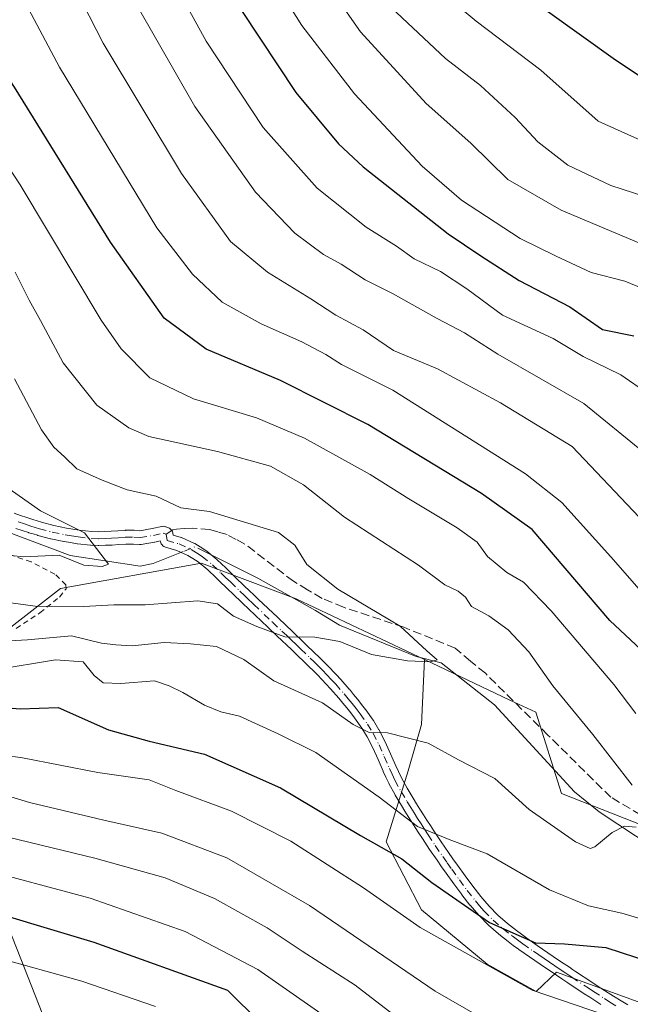
# Model space of a CAD drawing. Units: metres. Extents: x 616930 to 620361, y 4773389 to 4775762.
# Drawn here: x 619054 to 619169, y 4774613 to 4774799 of the extents above; entities that cross this region are included whole.
import ezdxf

# ---------------------------------------------------------------- set-up
doc = ezdxf.new("R2010")
doc.units = ezdxf.units.M
doc.header["$MEASUREMENT"] = 0
for name, pattern in [('DGN Style 2', [1.6480167562047852, 0.988810053722871, -0.6592067024819142]), ('DGN Style 3', [2.307223458686699, 1.648016756204785, -0.6592067024819142]), ('DGN Style 4', [2.6384748266838614, 1.318413404963828, -0.6592067024819142, 0.001648016756204785, -0.6592067024819142])]:
    doc.linetypes.add(name, pattern=pattern)
for name, color, linetype, lineweight in [('Alambrada', 7, 'DGN Style 2', 0), ('Arbolado forestal CxS', 92, 'Continuous', 0), ('Camino Cxs', 7, 'Continuous', 0), ('Camino eje', 30, 'DGN Style 4', 13), ('Corriente natural lineal', 142, 'Continuous', 13), ('Corriente natural lineal oculto', 9, 'DGN Style 4', 13), ('Curva de nivel maestra', 30, 'Continuous', 30), ('Curva de nivel normal', 30, 'Continuous', 0), ('Pastizal CxS', 92, 'Continuous', 0), ('Senda', 7, 'DGN Style 3', 0), ('Senda no paivmentada conexión', 7, 'DGN Style 3', 0), ('Tendido', 6, 'Continuous', 0)]:
    doc.layers.add(name, color=color, linetype=linetype, lineweight=lineweight)

msp = doc.modelspace()

# ---------------------------------------------------------------- linework, layer by layer
at = {"layer": 'Alambrada', "color": 7, "linetype": 'DGN Style 2', "lineweight": 0}
msp.add_polyline3d([(619053.5100999996, 4774683.630100001, 297.2605999999942), (619057.9901000002, 4774686.5801, 296.4247000000032), (619061.6700999998, 4774689.550100001, 292.8901000000042), (619062.9200999998, 4774691.130100001, 289.3228999999992), (619062.8701, 4774691.890100001, 287.4385000000038), (619060.8201000001, 4774693.890100001, 284.0687000000034), (619056.3201000001, 4774696.210100001, 281.4109000000026), (619042.2301000003, 4774700.9101, 280.7461999999941)], dxfattribs=at)
at = {"layer": 'Arbolado forestal CxS', "color": 92, "linetype": 'Continuous', "lineweight": 0}
for points in [[(619130.5711000003, 4774677.731100001, 285.1543999999994), (619146.6479000002, 4774670.091499999, 286.4061999999976), (619151.5538999997, 4774667.786499999, 287.0157000000036), (619156.4249, 4774652.4495, 287.8478999999934), (619181.8280999997, 4774642.4453, 290.0825999999943), (619202.1920999996, 4774648.710100001, 294.7023999999947), (619205.2292999999, 4774647.697899999, 294.6379000000015), (619211.5910999998, 4774645.5779, 294.4060999999929), (619219.4231000004, 4774631.479699999, 293.4183000000049), (619231.9550999999, 4774631.479499999, 294.5256999999983), (619236.6549000005, 4774639.311699999, 294.2191000000021), (619296.5729, 4774653.886299999, 301.2005999999965), (619334.3284999998, 4774658.6055, 301.2228000000032), (619373.4321, 4774678.1569, 303.8580999999977), (619372.9386999998, 4774692.5679, 308.6229000000022), (619373.2115000002, 4774692.7697, 308.6603000000032), (619366.0159, 4774711.867500001, 318.1888000000035), (619357.9256999996, 4774730.070499999, 329.332699999999), (619374.7807, 4774757.038699999, 338.3362999999954), (619395.0066999998, 4774761.083500001, 336.5776000000042), (619414.5588999996, 4774760.409299999, 331.5813000000053), (619434.1102999998, 4774753.6669, 324.6178999999975)], [(619172.2994999997, 4774612.568700001, 302.972299999994), (619155.4813000001, 4774618.6845, 301.584799999997), (619151.6397000002, 4774615.0349, 304.3032999999996), (619142.3765000004, 4774620.1809, 304.0507999999973), (619130.0258999999, 4774630.473300001, 303.3447000000015), (619123.3356999997, 4774643.3389, 298.6670000000013), (619127.4528999999, 4774656.718900001, 291.5089000000008), (619130.0258999999, 4774665.467300001, 288.2391999999964), (619130.5711000003, 4774677.731100001, 285.1543999999994), (619146.6479000002, 4774670.091499999, 286.4061999999976), (619151.5538999997, 4774667.786499999, 287.0157000000036), (619156.4249, 4774652.4495, 287.8478999999934), (619181.8280999997, 4774642.4453, 290.0825999999943)], [(619130.5711000003, 4774677.731100001, 285.1543999999994), (619130.0258999999, 4774665.467300001, 288.2391999999964), (619127.4528999999, 4774656.718900001, 291.5089000000008), (619123.3356999997, 4774643.3389, 298.6670000000013), (619130.0258999999, 4774630.473300001, 303.3447000000015), (619142.3765000004, 4774620.1809, 304.0507999999973), (619151.6397000002, 4774615.0349, 304.3032999999996), (619155.4813000001, 4774618.6845, 301.584799999997), (619172.2994999997, 4774612.568700001, 302.972299999994), (619196.8469000002, 4774603.130899999, 308.2783999999957), (619213.1741000004, 4774592.268300001, 314.2731000000058), (619210.1854999998, 4774578.901900001, 320.0739000000031)]]:
    msp.add_polyline3d(points, dxfattribs=at)
at = {"layer": 'Camino Cxs', "color": 7, "linetype": 'Continuous', "lineweight": 0}
for points in [[(619053.1416999997, 4774705.430500001, 280.6008000000002), (619054.2975000005, 4774704.989700001, 280.6349000000046), (619055.4901000002, 4774704.5921, 280.6346999999951), (619056.6442999998, 4774704.199300001, 280.5773999999947), (619057.4336999999, 4774703.965299999, 280.5280999999959), (619058.2525000004, 4774703.716700001, 280.593200000003), (619060.6244999999, 4774703.100500001, 280.8692000000011), (619063.0003000004, 4774702.5931, 281.1493999999948), (619064.1675000006, 4774702.4035, 281.2859000000026), (619065.3805000001, 4774702.208699999, 281.4704999999958), (619067.7732999995, 4774701.9417, 281.7489999999962), (619069.0406, 4774701.881300001, 281.7743999999948), (619070.2527000001, 4774701.929099999, 281.804999999993), (619071.4411000004, 4774701.9781, 281.8270000000048), (619072.6599000003, 4774702.067100001, 281.8512999999948), (619074.0565, 4774702.159700001, 281.9982000000018), (619074.1319000004, 4774702.162500001, 282.0062000000034), (619075.6749, 4774702.175100001, 282.1834999999992), (619075.7818999998, 4774702.1711, 282.1977000000043), (619076.8328999998, 4774702.0887, 282.3601999999955), (619079.1517000003, 4774702.476700001, 282.4383999999991), (619080.9715, 4774702.891100001, 282.9355000000069), (619081.0345000001, 4774702.903700001, 282.9526000000042), (619081.2600999996, 4774702.9235, 282.9949999999953), (619081.4858999997, 4774702.903700001, 283.0072999999975), (619081.7048000004, 4774702.8453, 282.9893000000012), (619081.7352999998, 4774702.833699999, 282.9841000000015), (619082.2619000003, 4774702.626900001, 282.8891000000003), (619082.4367000004, 4774702.542500001, 282.8451999999961), (619082.6222999999, 4774702.412500001, 282.8816999999981), (619082.7828000003, 4774702.2523, 282.9903999999952), (619082.9127000002, 4774702.0669, 283.1117999999988), (619083.0083, 4774701.861300001, 283.2437000000064), (619083.0619000001, 4774701.669700001, 283.3656999999948), (619083.1421999997, 4774701.265699999, 283.6201000000001), (619084.6360999999, 4774700.8277, 283.6733999999997), (619084.7148000002, 4774700.801899999, 283.6739999999991), (619084.8076999999, 4774700.763699999, 283.6779999999999), (619087.0427000001, 4774699.7487, 283.5939000000071), (619087.1551000001, 4774699.6909, 283.5798999999971), (619087.1917000003, 4774699.6691, 283.575800000006), (619088.1990999999, 4774699.042500001, 283.5310000000027), (619089.3163999999, 4774698.3411, 283.3790000000009), (619089.4549000004, 4774698.2411, 283.3478999999934), (619091.3579000002, 4774696.6635, 283.3895000000048), (619091.4238999998, 4774696.604499999, 283.4027999999962), (619093.0499, 4774695.0485, 283.7749999999942), (619093.9395000003, 4774694.1939, 284.1983000000037), (619094.8344999999, 4774693.3389, 284.4807000000001), (619096.6145000001, 4774691.629100001, 284.8312000000006), (619097.5043000003, 4774690.778899999, 284.915599999993), (619098.3888999998, 4774689.929500001, 285.2681000000011), (619098.8150000004, 4774689.523499999, 285.4600000000065), (619099.2390999999, 4774689.1143, 285.6682000000001), (619102.7965000002, 4774685.7367, 287.6389000000054), (619104.5652999999, 4774684.0481, 288.6913000000059), (619105.4539000001, 4774683.2093, 289.1196000000054), (619106.3465999998, 4774682.3617, 289.465200000006), (619107.2342999997, 4774681.5141, 289.5994999999967), (619108.1193000004, 4774680.663899999, 289.5099999999948), (619109.8971999995, 4774678.9663, 288.9869000000036), (619110.6231000006, 4774678.260700001, 288.6732000000048), (619111.3636999996, 4774677.5351, 288.2924999999959), (619112.2160999998, 4774676.6677, 288.4354000000022), (619113.0796999997, 4774675.7941, 289.0541999999987), (619113.1037, 4774675.769099999, 289.0780999999988), (619113.9247000003, 4774674.892899999, 289.8956000000035), (619114.7608000003, 4774673.996900001, 290.7090000000026), (619114.7890999997, 4774673.965299999, 290.7366999999941), (619116.3790999996, 4774672.145300001, 292.090200000006), (619116.3994000005, 4774672.1217, 292.0962), (619117.1840000004, 4774671.1713, 292.1907999999967), (619117.9401000004, 4774670.2499, 292.223800000007), (619117.9638999999, 4774670.219900001, 292.2277000000031), (619118.6946999999, 4774669.273700001, 292.3698000000004), (619119.4455000004, 4774668.297700001, 292.5724999999948), (619119.4775, 4774668.2543, 292.5820999999996), (619120.8775000004, 4774666.269300001, 293.1091000000015), (619120.9215000002, 4774666.2027, 293.1193000000058), (619121.9765999997, 4774664.492699999, 293.105899999995), (619121.9961000001, 4774664.460100001, 293.1009999999951), (619122.0274999999, 4774664.4023, 293.0911999999953), (619123.1375000002, 4774662.232100001, 293.1523000000016), (619123.1654000003, 4774662.1743, 293.1861999999965), (619124.1741000004, 4774659.935699999, 294.1206999999995), (619125.1465999996, 4774657.6919, 294.4323000000004), (619125.6456000004, 4774656.6151, 294.7620000000024), (619126.1481, 4774655.522700001, 295.0022999999928), (619127.2786999998, 4774653.4409, 294.8816999999981), (619128.4250999996, 4774651.536699999, 295.6484999999957), (619129.0661000004, 4774650.498500001, 296.3245000000024), (619129.7018999998, 4774649.4703, 296.7302000000054), (619130.3595000004, 4774648.4341, 296.8616999999941), (619131.0062999995, 4774647.404100001, 296.7358999999997), (619131.6703000005, 4774646.378500001, 296.5283000000054), (619132.3306999998, 4774645.365499999, 296.272299999997), (619133.6876999997, 4774643.327299999, 296.6318000000028), (619135.0727000004, 4774641.302100001, 297.4661999999953), (619135.9225000005, 4774640.099500001, 298.1211999999941), (619136.7644999997, 4774638.903700001, 298.7255000000005), (619138.2112999996, 4774636.8903, 300.7149000000064), (619139.6703000005, 4774634.911900001, 303.2400999999954), (619141.1743000001, 4774632.9913, 304.3029999999999), (619141.9499000004, 4774632.093699999, 304.1894999999931), (619142.7489, 4774631.163899999, 303.9821999999986), (619144.4155000001, 4774629.458900001, 304.1619999999967), (619146.2144999999, 4774627.8771, 304.2985999999946), (619147.9128999999, 4774626.554300001, 305.4639000000025), (619148.8800999997, 4774625.833900001, 306.6293000000005), (619149.8658999996, 4774625.104499999, 307.6404999999941), (619151.8521999996, 4774623.707699999, 309.1248000000051), (619152.8520999998, 4774623.0211, 309.2266999999993), (619153.8629000002, 4774622.324100001, 308.5304999999935), (619154.8711999999, 4774621.6435, 308.2237000000023), (619155.8881000001, 4774620.960700001, 308.1141000000061), (619156.9051000001, 4774620.282500001, 308.2024999999995), (619157.9342999998, 4774619.5997, 308.2664999999979), (619158.5126999998, 4774619.2075, 308.081600000005), (619159.0878, 4774618.820900001, 307.7921000000061), (619162.1505000005, 4774616.785499999, 304.6977999999945), (619163.1694, 4774616.119700001, 304.2785000000004), (619165.2219000002, 4774614.7895, 304.2234999999928), (619166.2555999998, 4774614.133500001, 304.1514000000025), (619167.6564999997, 4774613.249100001, 304.1267999999982), (619168.9357000003, 4774612.489700001, 304.801999999996)], [(619053.1416999997, 4774705.430500001, 280.6008000000002), (619054.2975000005, 4774704.989700001, 280.6349000000046), (619055.4901000002, 4774704.5921, 280.6346999999951), (619056.6442999998, 4774704.199300001, 280.5773999999947), (619057.4336999999, 4774703.965299999, 280.5280999999959), (619058.2525000004, 4774703.716700001, 280.593200000003), (619060.6244999999, 4774703.100500001, 280.8692000000011), (619063.0003000004, 4774702.5931, 281.1493999999948), (619064.1675000006, 4774702.4035, 281.2859000000026), (619065.3805000001, 4774702.208699999, 281.4704999999958), (619067.7732999995, 4774701.9417, 281.7489999999962), (619069.0406, 4774701.881300001, 281.7743999999948), (619070.2527000001, 4774701.929099999, 281.804999999993), (619071.4411000004, 4774701.9781, 281.8270000000048), (619072.6599000003, 4774702.067100001, 281.8512999999948), (619074.0565, 4774702.159700001, 281.9982000000018), (619074.1319000004, 4774702.162500001, 282.0062000000034), (619075.6749, 4774702.175100001, 282.1834999999992), (619075.7818999998, 4774702.1711, 282.1977000000043), (619076.8328999998, 4774702.0887, 282.3601999999955), (619079.1517000003, 4774702.476700001, 282.4383999999991), (619080.9715, 4774702.891100001, 282.9355000000069), (619081.0345000001, 4774702.903700001, 282.9526000000042), (619081.2600999996, 4774702.9235, 282.9949999999953), (619081.4858999997, 4774702.903700001, 283.0072999999975), (619081.7048000004, 4774702.8453, 282.9893000000012), (619081.7352999998, 4774702.833699999, 282.9841000000015), (619082.2619000003, 4774702.626900001, 282.8891000000003), (619082.4367000004, 4774702.542500001, 282.8451999999961), (619082.6222999999, 4774702.412500001, 282.8816999999981), (619082.7828000003, 4774702.2523, 282.9903999999952), (619082.9127000002, 4774702.0669, 283.1117999999988), (619083.0083, 4774701.861300001, 283.2437000000064), (619083.0619000001, 4774701.669700001, 283.3656999999948), (619083.1421999997, 4774701.265699999, 283.6201000000001), (619084.6360999999, 4774700.8277, 283.6733999999997), (619084.7148000002, 4774700.801899999, 283.6739999999991), (619084.8076999999, 4774700.763699999, 283.6779999999999), (619087.0427000001, 4774699.7487, 283.5939000000071), (619087.1551000001, 4774699.6909, 283.5798999999971), (619087.1917000003, 4774699.6691, 283.575800000006), (619088.1990999999, 4774699.042500001, 283.5310000000027), (619089.3163999999, 4774698.3411, 283.3790000000009), (619089.4549000004, 4774698.2411, 283.3478999999934), (619091.3579000002, 4774696.6635, 283.3895000000048), (619091.4238999998, 4774696.604499999, 283.4027999999962), (619093.0499, 4774695.0485, 283.7749999999942), (619093.9395000003, 4774694.1939, 284.1983000000037), (619094.8344999999, 4774693.3389, 284.4807000000001), (619096.6145000001, 4774691.629100001, 284.8312000000006), (619097.5043000003, 4774690.778899999, 284.915599999993), (619098.3888999998, 4774689.929500001, 285.2681000000011), (619098.8150000004, 4774689.523499999, 285.4600000000065), (619099.2390999999, 4774689.1143, 285.6682000000001), (619102.7965000002, 4774685.7367, 287.6389000000054), (619104.5652999999, 4774684.0481, 288.6913000000059), (619105.4539000001, 4774683.2093, 289.1196000000054), (619106.3465999998, 4774682.3617, 289.465200000006), (619107.2342999997, 4774681.5141, 289.5994999999967), (619108.1193000004, 4774680.663899999, 289.5099999999948), (619109.8971999995, 4774678.9663, 288.9869000000036), (619110.6231000006, 4774678.260700001, 288.6732000000048), (619111.3636999996, 4774677.5351, 288.2924999999959), (619112.2160999998, 4774676.6677, 288.4354000000022), (619113.0796999997, 4774675.7941, 289.0541999999987), (619113.1037, 4774675.769099999, 289.0780999999988), (619113.9247000003, 4774674.892899999, 289.8956000000035), (619114.7608000003, 4774673.996900001, 290.7090000000026), (619114.7890999997, 4774673.965299999, 290.7366999999941), (619116.3790999996, 4774672.145300001, 292.090200000006), (619116.3994000005, 4774672.1217, 292.0962), (619117.1840000004, 4774671.1713, 292.1907999999967), (619117.9401000004, 4774670.2499, 292.223800000007), (619117.9638999999, 4774670.219900001, 292.2277000000031), (619118.6946999999, 4774669.273700001, 292.3698000000004), (619119.4455000004, 4774668.297700001, 292.5724999999948), (619119.4775, 4774668.2543, 292.5820999999996), (619120.8775000004, 4774666.269300001, 293.1091000000015), (619120.9215000002, 4774666.2027, 293.1193000000058), (619121.9765999997, 4774664.492699999, 293.105899999995), (619121.9961000001, 4774664.460100001, 293.1009999999951), (619122.0274999999, 4774664.4023, 293.0911999999953), (619123.1375000002, 4774662.232100001, 293.1523000000016), (619123.1654000003, 4774662.1743, 293.1861999999965), (619124.1741000004, 4774659.935699999, 294.1206999999995), (619125.1465999996, 4774657.6919, 294.4323000000004), (619125.6456000004, 4774656.6151, 294.7620000000024), (619126.1481, 4774655.522700001, 295.0022999999928), (619127.2786999998, 4774653.4409, 294.8816999999981), (619128.4250999996, 4774651.536699999, 295.6484999999957), (619129.0661000004, 4774650.498500001, 296.3245000000024), (619129.7018999998, 4774649.4703, 296.7302000000054), (619130.3595000004, 4774648.4341, 296.8616999999941), (619131.0062999995, 4774647.404100001, 296.7358999999997), (619131.6703000005, 4774646.378500001, 296.5283000000054), (619132.3306999998, 4774645.365499999, 296.272299999997), (619133.6876999997, 4774643.327299999, 296.6318000000028), (619135.0727000004, 4774641.302100001, 297.4661999999953), (619135.9225000005, 4774640.099500001, 298.1211999999941), (619136.7644999997, 4774638.903700001, 298.7255000000005), (619138.2112999996, 4774636.8903, 300.7149000000064), (619139.6703000005, 4774634.911900001, 303.2400999999954), (619141.1743000001, 4774632.9913, 304.3029999999999), (619141.9499000004, 4774632.093699999, 304.1894999999931), (619142.7489, 4774631.163899999, 303.9821999999986), (619144.4155000001, 4774629.458900001, 304.1619999999967), (619146.2144999999, 4774627.8771, 304.2985999999946), (619147.9128999999, 4774626.554300001, 305.4639000000025), (619148.8800999997, 4774625.833900001, 306.6293000000005), (619149.8658999996, 4774625.104499999, 307.6404999999941), (619151.8521999996, 4774623.707699999, 309.1248000000051), (619152.8520999998, 4774623.0211, 309.2266999999993), (619153.8629000002, 4774622.324100001, 308.5304999999935), (619154.8711999999, 4774621.6435, 308.2237000000023), (619155.8881000001, 4774620.960700001, 308.1141000000061), (619156.9051000001, 4774620.282500001, 308.2024999999995), (619157.9342999998, 4774619.5997, 308.2664999999979), (619158.5126999998, 4774619.2075, 308.081600000005), (619159.0878, 4774618.820900001, 307.7921000000061), (619162.1505000005, 4774616.785499999, 304.6977999999945), (619163.1694, 4774616.119700001, 304.2785000000004), (619165.2219000002, 4774614.7895, 304.2234999999928), (619166.2555999998, 4774614.133500001, 304.1514000000025), (619167.6564999997, 4774613.249100001, 304.1267999999982), (619168.9357000003, 4774612.489700001, 304.801999999996)], [(619163.8183000004, 4774612.6009, 305.4829000000027), (619161.7511, 4774613.9407, 306.4744000000064), (619160.7197000004, 4774614.614700001, 307.7287999999971), (619157.6427999996, 4774616.659499999, 311.4636000000028), (619157.0576999999, 4774617.0527, 311.5893000000069), (619156.4859999996, 4774617.440500001, 311.5374000000011), (619155.4650999998, 4774618.117699999, 311.1122000000032), (619154.4423000002, 4774618.799699999, 310.8436999999976), (619153.4190999996, 4774619.4869, 310.776199999993), (619152.3975000001, 4774620.176300001, 310.8410000000004), (619151.3783, 4774620.879100001, 310.324099999998), (619150.3683000002, 4774621.572699999, 309.7661999999983), (619148.3574000001, 4774622.9869, 308.448000000004), (619148.3318999996, 4774623.005100001, 308.4275999999954), (619147.3302999996, 4774623.746300001, 307.613400000002), (619146.3375000004, 4774624.486099999, 307.1389999999956), (619144.5865000002, 4774625.849500001, 305.9760999999999), (619144.5494999997, 4774625.8793, 305.9467000000004), (619144.5267000003, 4774625.8989, 305.9272000000055), (619142.6617000002, 4774627.538899999, 304.1073000000033), (619142.5904999999, 4774627.606500001, 304.100900000005), (619140.8605000004, 4774629.376499999, 304.9902000000002), (619140.8043000001, 4774629.437899999, 305.0166999999929), (619139.9802999999, 4774630.396500001, 305.3668000000035), (619139.1804999998, 4774631.3223, 305.6483000000007), (619139.1467000004, 4774631.363500001, 305.6585000000051), (619137.6117000004, 4774633.3235, 305.0840999999928), (619137.5888999999, 4774633.353499999, 305.0500999999931), (619136.1091, 4774635.360099999, 302.6463999999978), (619134.6458999999, 4774637.396500001, 300.4343999999983), (619133.7978999997, 4774638.6009, 299.7422999999981), (619132.9376999997, 4774639.8181, 299.0483999999997), (619131.5324999997, 4774641.8729, 298.5798000000068), (619130.1596999997, 4774643.934900001, 298.9354000000022), (619129.4901000002, 4774644.9619, 299.1503999999986), (619128.8141000001, 4774646.006300001, 299.3153000000021), (619128.1608999996, 4774647.0461, 299.4130000000005), (619127.4984999998, 4774648.090100001, 299.1779999999999), (619126.8542999999, 4774649.131899999, 298.7516000000033), (619126.2050999999, 4774650.183499999, 298.1662000000069), (619125.0302999998, 4774652.1349, 296.6517000000022), (619125.0077000001, 4774652.174699999, 296.614499999996), (619123.8426999999, 4774654.319700001, 295.8620999999985), (619123.8043000001, 4774654.396700001, 295.8295000000071), (619123.2849000003, 4774655.5251, 295.2361999999994), (619122.7807, 4774656.613700001, 294.4790999999968), (619122.7673000004, 4774656.643300001, 294.4560000000056), (619121.7960999999, 4774658.884500001, 293.5945999999968), (619120.8081999999, 4774661.0767, 293.0619000000006), (619119.7364999996, 4774663.171900001, 292.5760000000009), (619118.7297, 4774664.803500001, 292.3003000000026), (619117.3683000002, 4774666.733899999, 291.4628999999986), (619116.6355, 4774667.6865, 291.5457000000025), (619115.9181000004, 4774668.615300001, 291.8169999999955), (619115.1765000002, 4774669.5189, 291.863400000002), (619114.4090999998, 4774670.4485, 291.671199999997), (619112.8450999996, 4774672.2389, 290.5755999999965), (619112.0257000001, 4774673.1173, 290.2038999999932), (619111.2186000004, 4774673.978700001, 290.122000000003), (619110.3642999995, 4774674.842499999, 290.0062000000034), (619109.5264999997, 4774675.6951, 289.8372999999993), (619108.8073000005, 4774676.399700001, 289.6671999999962), (619108.0931000002, 4774677.093900001, 289.4651000000013), (619106.3211000003, 4774678.7863, 289.6214999999939), (619105.4360999997, 4774679.636299999, 289.6362999999984), (619104.5537, 4774680.478700001, 289.5161999999983), (619103.6665000003, 4774681.3211, 289.2605999999942), (619102.7751000002, 4774682.1623, 288.8690000000061), (619101.0038000002, 4774683.853700001, 288.3086000000039), (619097.4413000002, 4774687.236099999, 286.2627000000066), (619097.0154999997, 4774687.646700001, 286.2669000000024), (619096.5915000001, 4774688.0507, 286.3322000000044), (619095.7059000004, 4774688.9013, 286.3779000000068), (619094.8158999998, 4774689.751300001, 286.3062999999966), (619093.0358999996, 4774691.4615, 285.7964999999967), (619092.1409, 4774692.316299999, 285.7565999999933), (619091.2505000001, 4774693.171900001, 286.2344000000012), (619089.6599000003, 4774694.6939, 286.3932000000059), (619087.8614999996, 4774696.184699999, 285.7786999999953), (619086.8213000001, 4774696.8377, 285.3078999999998), (619085.8904999997, 4774697.4165, 284.8690000000061), (619083.8161000004, 4774698.3585, 285.2290000000066), (619081.6542999997, 4774698.992699999, 285.0837000000029), (619081.5755000003, 4774699.0187, 285.0464000000065), (619081.3701, 4774699.1143, 284.9315999999963), (619081.1845000006, 4774699.2443, 284.8006000000024), (619081.0242999997, 4774699.4045, 284.6576999999961), (619080.8942999998, 4774699.590100001, 284.5074000000022), (619080.7984999996, 4774699.795499999, 284.3537000000069), (619080.7451, 4774699.9871, 284.2195000000065), (619080.7096999995, 4774700.164899999, 284.0984999999928), (619079.6923000002, 4774699.933300001, 284.0268999999971), (619079.6237000005, 4774699.919500001, 284.020399999994), (619077.1047, 4774699.4979, 283.6633000000002), (619076.8901000004, 4774699.4803, 283.6088000000018), (619076.7885999996, 4774699.484099999, 283.5771999999997), (619075.6344999997, 4774699.5747, 283.2023999999947), (619074.1908999998, 4774699.562899999, 282.7902999999933), (619072.8404999999, 4774699.473300001, 282.4192999999942), (619071.6097999997, 4774699.383500001, 282.1592999999993), (619071.5689000003, 4774699.381300001, 282.1514000000025), (619070.3574999999, 4774699.331300001, 281.9128999999957), (619069.0862999996, 4774699.281099999, 281.6538), (619069.0351, 4774699.280300001, 281.6432000000059), (619068.9732999997, 4774699.2817, 281.6306000000041), (619067.6083000004, 4774699.346700001, 281.3598000000056), (619067.5261000004, 4774699.3531, 281.344299999997), (619065.0610999997, 4774699.6283, 281.3629999999976), (619064.9989, 4774699.636499999, 281.3626999999979), (619063.7528999997, 4774699.8367, 281.3429000000033), (619062.5431000004, 4774700.033299999, 281.2973999999958), (619062.4886999996, 4774700.0439, 281.2921999999962), (619060.0537, 4774700.5637, 280.6263999999938), (619059.9983000001, 4774700.576900001, 280.6107000000048), (619057.5733000003, 4774701.206900001, 279.9033999999957), (619057.5225000001, 4774701.221100001, 279.8880000000063), (619056.6867000004, 4774701.4749, 279.8647999999957), (619055.8809000002, 4774701.7137, 279.8335999999982), (619055.8312999997, 4774701.729499999, 279.8309000000008), (619054.6601, 4774702.1283, 279.7410999999993), (619053.4490999999, 4774702.5319, 279.632700000002)], [(619163.8183000004, 4774612.6009, 305.4829000000027), (619161.7511, 4774613.9407, 306.4744000000064), (619160.7197000004, 4774614.614700001, 307.7287999999971), (619157.6427999996, 4774616.659499999, 311.4636000000028), (619157.0576999999, 4774617.0527, 311.5893000000069), (619156.4859999996, 4774617.440500001, 311.5374000000011), (619155.4650999998, 4774618.117699999, 311.1122000000032), (619154.4423000002, 4774618.799699999, 310.8436999999976), (619153.4190999996, 4774619.4869, 310.776199999993), (619152.3975000001, 4774620.176300001, 310.8410000000004), (619151.3783, 4774620.879100001, 310.324099999998), (619150.3683000002, 4774621.572699999, 309.7661999999983), (619148.3574000001, 4774622.9869, 308.448000000004), (619148.3318999996, 4774623.005100001, 308.4275999999954), (619147.3302999996, 4774623.746300001, 307.613400000002), (619146.3375000004, 4774624.486099999, 307.1389999999956), (619144.5865000002, 4774625.849500001, 305.9760999999999), (619144.5494999997, 4774625.8793, 305.9467000000004), (619144.5267000003, 4774625.8989, 305.9272000000055), (619142.6617000002, 4774627.538899999, 304.1073000000033), (619142.5904999999, 4774627.606500001, 304.100900000005), (619140.8605000004, 4774629.376499999, 304.9902000000002), (619140.8043000001, 4774629.437899999, 305.0166999999929), (619139.9802999999, 4774630.396500001, 305.3668000000035), (619139.1804999998, 4774631.3223, 305.6483000000007), (619139.1467000004, 4774631.363500001, 305.6585000000051), (619137.6117000004, 4774633.3235, 305.0840999999928), (619137.5888999999, 4774633.353499999, 305.0500999999931), (619136.1091, 4774635.360099999, 302.6463999999978), (619134.6458999999, 4774637.396500001, 300.4343999999983), (619133.7978999997, 4774638.6009, 299.7422999999981), (619132.9376999997, 4774639.8181, 299.0483999999997), (619131.5324999997, 4774641.8729, 298.5798000000068), (619130.1596999997, 4774643.934900001, 298.9354000000022), (619129.4901000002, 4774644.9619, 299.1503999999986), (619128.8141000001, 4774646.006300001, 299.3153000000021), (619128.1608999996, 4774647.0461, 299.4130000000005), (619127.4984999998, 4774648.090100001, 299.1779999999999), (619126.8542999999, 4774649.131899999, 298.7516000000033), (619126.2050999999, 4774650.183499999, 298.1662000000069), (619125.0302999998, 4774652.1349, 296.6517000000022), (619125.0077000001, 4774652.174699999, 296.614499999996), (619123.8426999999, 4774654.319700001, 295.8620999999985), (619123.8043000001, 4774654.396700001, 295.8295000000071), (619123.2849000003, 4774655.5251, 295.2361999999994), (619122.7807, 4774656.613700001, 294.4790999999968), (619122.7673000004, 4774656.643300001, 294.4560000000056), (619121.7960999999, 4774658.884500001, 293.5945999999968), (619120.8081999999, 4774661.0767, 293.0619000000006), (619119.7364999996, 4774663.171900001, 292.5760000000009), (619118.7297, 4774664.803500001, 292.3003000000026), (619117.3683000002, 4774666.733899999, 291.4628999999986), (619116.6355, 4774667.6865, 291.5457000000025), (619115.9181000004, 4774668.615300001, 291.8169999999955), (619115.1765000002, 4774669.5189, 291.863400000002), (619114.4090999998, 4774670.4485, 291.671199999997), (619112.8450999996, 4774672.2389, 290.5755999999965), (619112.0257000001, 4774673.1173, 290.2038999999932), (619111.2186000004, 4774673.978700001, 290.122000000003), (619110.3642999995, 4774674.842499999, 290.0062000000034), (619109.5264999997, 4774675.6951, 289.8372999999993), (619108.8073000005, 4774676.399700001, 289.6671999999962), (619108.0931000002, 4774677.093900001, 289.4651000000013), (619106.3211000003, 4774678.7863, 289.6214999999939), (619105.4360999997, 4774679.636299999, 289.6362999999984), (619104.5537, 4774680.478700001, 289.5161999999983), (619103.6665000003, 4774681.3211, 289.2605999999942), (619102.7751000002, 4774682.1623, 288.8690000000061), (619101.0038000002, 4774683.853700001, 288.3086000000039), (619097.4413000002, 4774687.236099999, 286.2627000000066), (619097.0154999997, 4774687.646700001, 286.2669000000024), (619096.5915000001, 4774688.0507, 286.3322000000044), (619095.7059000004, 4774688.9013, 286.3779000000068), (619094.8158999998, 4774689.751300001, 286.3062999999966), (619093.0358999996, 4774691.4615, 285.7964999999967), (619092.1409, 4774692.316299999, 285.7565999999933), (619091.2505000001, 4774693.171900001, 286.2344000000012), (619089.6599000003, 4774694.6939, 286.3932000000059), (619087.8614999996, 4774696.184699999, 285.7786999999953), (619086.8213000001, 4774696.8377, 285.3078999999998), (619085.8904999997, 4774697.4165, 284.8690000000061), (619083.8161000004, 4774698.3585, 285.2290000000066), (619081.6542999997, 4774698.992699999, 285.0837000000029), (619081.5755000003, 4774699.0187, 285.0464000000065), (619081.3701, 4774699.1143, 284.9315999999963), (619081.1845000006, 4774699.2443, 284.8006000000024), (619081.0242999997, 4774699.4045, 284.6576999999961), (619080.8942999998, 4774699.590100001, 284.5074000000022), (619080.7984999996, 4774699.795499999, 284.3537000000069), (619080.7451, 4774699.9871, 284.2195000000065), (619080.7096999995, 4774700.164899999, 284.0984999999928), (619079.6923000002, 4774699.933300001, 284.0268999999971), (619079.6237000005, 4774699.919500001, 284.020399999994), (619077.1047, 4774699.4979, 283.6633000000002), (619076.8901000004, 4774699.4803, 283.6088000000018), (619076.7885999996, 4774699.484099999, 283.5771999999997), (619075.6344999997, 4774699.5747, 283.2023999999947), (619074.1908999998, 4774699.562899999, 282.7902999999933), (619072.8404999999, 4774699.473300001, 282.4192999999942), (619071.6097999997, 4774699.383500001, 282.1592999999993), (619071.5689000003, 4774699.381300001, 282.1514000000025), (619070.3574999999, 4774699.331300001, 281.9128999999957), (619069.0862999996, 4774699.281099999, 281.6538), (619069.0351, 4774699.280300001, 281.6432000000059), (619068.9732999997, 4774699.2817, 281.6306000000041), (619067.6083000004, 4774699.346700001, 281.3598000000056), (619067.5261000004, 4774699.3531, 281.344299999997), (619065.0610999997, 4774699.6283, 281.3629999999976), (619064.9989, 4774699.636499999, 281.3626999999979), (619063.7528999997, 4774699.8367, 281.3429000000033), (619062.5431000004, 4774700.033299999, 281.2973999999958), (619062.4886999996, 4774700.0439, 281.2921999999962), (619060.0537, 4774700.5637, 280.6263999999938), (619059.9983000001, 4774700.576900001, 280.6107000000048), (619057.5733000003, 4774701.206900001, 279.9033999999957), (619057.5225000001, 4774701.221100001, 279.8880000000063), (619056.6867000004, 4774701.4749, 279.8647999999957), (619055.8809000002, 4774701.7137, 279.8335999999982), (619055.8312999997, 4774701.729499999, 279.8309000000008), (619054.6601, 4774702.1283, 279.7410999999993), (619053.4490999999, 4774702.5319, 279.632700000002)]]:
    msp.add_polyline3d(points, dxfattribs=at)
at = {"layer": 'Camino eje', "color": 30, "linetype": 'DGN Style 4', "lineweight": 13}
for points in [[(619053.8601000002, 4774703.765100001, 280.1037999999971), (619055.0751, 4774703.360099999, 280.0265999999974), (619056.2500999998, 4774702.960100001, 279.8929000000062), (619057.0601000005, 4774702.720100001, 279.7888999999996), (619057.9001000002, 4774702.465100001, 279.7829000000056), (619060.3251, 4774701.835100001, 280.5187000000006), (619062.7600999996, 4774701.315099999, 281.1732999999949), (619063.9600999998, 4774701.120100001, 281.2998999999982), (619065.2050999999, 4774700.920100001, 281.4043999999994), (619067.6700999998, 4774700.645099999, 281.5595999999932), (619069.0351, 4774700.5801, 281.7087000000029), (619070.3051000005, 4774700.630100001, 281.8543000000063), (619071.5151000004, 4774700.6801, 281.9845999999961), (619072.7500999998, 4774700.770099999, 282.1276000000071), (619074.1425000001, 4774700.862500001, 282.3920000000071), (619075.6801000005, 4774700.8751, 282.6998000000021), (619076.8901000004, 4774700.780099999, 282.9900999999954), (619079.4035, 4774701.2007, 283.2189999999973), (619081.2600999996, 4774701.623500001, 283.2511999999988), (619081.7867000002, 4774701.4167, 283.4713000000047)], [(619081.7867000002, 4774701.4167, 283.4713000000047), (619082.0201000003, 4774700.2401, 284.3176999999997), (619084.2701000003, 4774699.5801, 284.3974000000017), (619086.5050999997, 4774698.565099999, 284.1108999999997), (619087.5100999996, 4774697.940099999, 283.8787000000011), (619088.6250999998, 4774697.2401, 283.957699999999), (619090.5251000002, 4774695.665100001, 284.7312999999995), (619092.1501000002, 4774694.110099999, 284.6039000000019), (619093.0401, 4774693.255100001, 284.6855999999971), (619093.9351000005, 4774692.4001, 284.9817000000039), (619095.7150999998, 4774690.690099999, 285.5019000000029), (619096.6051000003, 4774689.840100001, 285.5791999999929), (619097.4901000002, 4774688.9901, 285.5387999999948), (619097.9151, 4774688.585100001, 285.7262999999948), (619098.3400999998, 4774688.175100001, 285.9361999999965), (619101.9001000002, 4774684.795100001, 287.8761999999988), (619103.6700999998, 4774683.1051, 288.739499999996), (619104.5601000005, 4774682.265100001, 289.1502000000037), (619105.4501, 4774681.420100001, 289.4140999999945), (619106.3350999998, 4774680.575099999, 289.5412999999971), (619107.2200999996, 4774679.725099999, 289.5325000000012), (619108.9951, 4774678.030099999, 289.0326000000059), (619109.7150999998, 4774677.3301, 288.8469999999944), (619110.4451000001, 4774676.6151, 289.020399999994), (619111.2901, 4774675.755100001, 289.1901000000071), (619112.1551000001, 4774674.880100001, 289.3065000000061), (619112.9751000004, 4774674.005100001, 289.8178000000044), (619113.8101000005, 4774673.110099999, 290.6316999999981), (619115.4001000002, 4774671.290100001, 291.7397000000055), (619116.1801000005, 4774670.345100001, 291.8850999999996), (619116.9351000005, 4774669.425100001, 291.7844999999944), (619117.6651, 4774668.4801, 291.5743999999977), (619118.4151, 4774667.505100001, 291.760500000004), (619119.8151000004, 4774665.520099999, 292.6076999999932), (619120.8701, 4774663.8101, 292.7448000000004), (619121.9801000003, 4774661.640100001, 292.7724000000017), (619122.9851000002, 4774659.4101, 293.5313000000024), (619123.9600999998, 4774657.1601, 294.3019000000059), (619124.4650999998, 4774656.0701, 294.8923000000068), (619124.9851000002, 4774654.940099999, 295.3120000000054), (619126.1501000002, 4774652.795100001, 295.476999999999), (619127.3151000004, 4774650.860099999, 296.5320000000065), (619127.9600999998, 4774649.815099999, 297.2517999999982), (619128.6001000004, 4774648.780099999, 297.8013000000064), (619129.2600999996, 4774647.7401, 298.0715000000055), (619129.9101, 4774646.7051, 297.999100000001), (619130.5800999999, 4774645.670100001, 297.8126000000047), (619131.2451, 4774644.6501, 297.5770000000048), (619132.6101000002, 4774642.600099999, 297.0265999999974), (619134.0050999997, 4774640.5601, 298.2385999999969), (619134.8601000002, 4774639.350099999, 298.9130000000005), (619135.7050999999, 4774638.1501, 299.5344999999944), (619137.1601, 4774636.1251, 301.397100000002), (619138.6350999996, 4774634.1251, 303.9535000000033), (619140.1700999998, 4774632.165100001, 305.0344000000041), (619140.9650999998, 4774631.245100001, 304.7453999999998), (619141.7901, 4774630.2851, 304.3852000000043), (619143.5201000003, 4774628.515100001, 304.1255999999994), (619145.3850999996, 4774626.8751, 304.8867000000027), (619147.1250999998, 4774625.520099999, 306.0951999999961), (619148.1051000003, 4774624.790100001, 306.9744000000064), (619149.1051000003, 4774624.050100001, 307.9419999999955), (619151.1101000002, 4774622.640100001, 309.3108999999968), (619152.1151000002, 4774621.950099999, 309.8641999999964), (619153.1300999997, 4774621.2501, 309.8368000000046), (619154.1451000003, 4774620.565099999, 309.6147000000055), (619155.1651, 4774619.880100001, 309.593399999998), (619156.1851000005, 4774619.200099999, 309.7713999999978), (619157.2100999998, 4774618.520099999, 310.1508999999933), (619157.7851, 4774618.130100001, 310.1585999999952), (619158.3651000002, 4774617.7401, 309.7883000000002), (619161.4351000005, 4774615.700099999, 306.2139000000025), (619162.4600999998, 4774615.030099999, 304.9667999999947), (619164.5201000003, 4774613.6951, 304.8384999999981), (619165.5601000005, 4774613.0351, 304.7529000000068), (619166.9775, 4774612.140100001, 304.6986000000034)]]:
    msp.add_polyline3d(points, dxfattribs=at)
at = {"layer": 'Corriente natural lineal', "color": 142, "linetype": 'Continuous', "lineweight": 13}
for points in [[(619084.9990999997, 4774698.1491, 281.2419999999984), (619079.3701, 4774695.9001, 280.7826999999961), (619076.8901000004, 4774695.420100001, 280.6515999999974), (619063.6801000005, 4774697.380100001, 279.2753999999986), (619051.1901000004, 4774702.110099999, 278.3264999999956), (619041.8800999997, 4774705.090100001, 277.4753999999957), (619033.0301000001, 4774710.840100001, 276.4572000000044), (619028.8400999998, 4774716.2301, 275.8435999999929), (619027.2600999996, 4774719.050100001, 275.3613999999943), (619024.0702999998, 4774725.818299999, 274.8228999999992), (619016.3973000003, 4774733.623500001, 273.8871999999974), (619003.1681000004, 4774744.206900001, 272.5896999999969), (618995.4398999996, 4774748.9277, 272.1377000000066), (618987.2901, 4774756.5801, 271.0032999999967), (618945.2100999998, 4774793.720100001, 267.3671999999933), (618927.8300999999, 4774811.350099999, 264.3510999999999), (618887.6401000004, 4774839.450099999, 260.6569000000018), (618870.4200999998, 4774853.7301, 259.0491999999941), (618855.4001000002, 4774866.590100001, 257.4481999999989), (618842.4901000002, 4774878.610099999, 256.6532000000007)], [(619173.9101, 4774642.090100001, 289.0663999999961), (619163.5500999996, 4774648.9901, 288.0552000000025), (619158.8855, 4774652.774499999, 287.6511000000028), (619143.7944999998, 4774669.1975, 286.0191999999952), (619133.7402999997, 4774677.1349, 285.4379000000045), (619128.9776999997, 4774678.3255, 285.0715000000055), (619114.5113000004, 4774684.234300001, 284.1321000000025), (619109.9901000002, 4774687.030099999, 283.6496999999945), (619099.1201, 4774693.100099999, 282.3245000000024), (619088.9409999996, 4774698.2191, 281.5154000000039)]]:
    msp.add_polyline3d(points, dxfattribs=at)
at = {"layer": 'Corriente natural lineal oculto', "color": 9, "linetype": 'DGN Style 4', "lineweight": 13, "extrusion": (-0.06547453676793132, -0.1599072663810298, 0.9849582484519692), "elevation": -803766.2207254805, "flags": 128}
msp.add_lwpolyline([(-1236305.575858278, 4583287.320812272), (-1236307.436774169, 4583287.467230662), (-1236309.197284138, 4583285.738567691)], dxfattribs=at)
at = {"layer": 'Curva de nivel maestra', "color": 30, "linetype": 'Continuous', "lineweight": 30, "flags": 128}
for points, elevation in [([(619092.7199999997, 4774805.470100001), (619106.2800000003, 4774784.890100001), (619114.3600000005, 4774775.200099999), (619119, 4774770.860099999), (619135.0300000003, 4774758.1601), (619141.1900000004, 4774754.0101), (619148.4500000002, 4774749.380100001), (619157.9800000006, 4774744.390100001), (619164.1399999997, 4774740.120100001), (619170.0700000003, 4774738.9301)], 325), ([(619173.3200000003, 4774677.8201), (619165.54, 4774685.100099999), (619150.8799999999, 4774702.290100001), (619141.3399999999, 4774709.090100001), (619119.8899999997, 4774722.140100001), (619103.4100000003, 4774730.4901), (619089.3300000001, 4774736.420100001), (619081.4400000004, 4774742.2501), (619071.29, 4774756.590100001), (619053.1900000004, 4774785.890100001), (619045.4500000002, 4774797.6601), (619042.0800000001, 4774804.380100001)], 299.9999999999999), ([(619174.1100000005, 4774786.0001), (619166.6299999999, 4774791.0001), (619153.75, 4774800.1601)], 350), ([(619099.5199999996, 4774609.2601), (619093.4800000006, 4774615.220100001), (619068.2199999997, 4774624.300100001), (619042.7999999998, 4774631.880100001), (619018.6799999997, 4774641.090100001), (618992.0999999996, 4774656.1801), (618943.0599999996, 4774687.540100001), (618915.1200000001, 4774706.4801), (618890.2999999998, 4774719.0601), (618884.0700000003, 4774721.670100001), (618877.25, 4774725.0101), (618858.4299999997, 4774733.590100001), (618845.8499999996, 4774737.960100001)], 325), ([(619046.6100000005, 4774669.040100001), (619054.2400000002, 4774668.4101), (619061.4299999997, 4774668.6601), (619070.9500000002, 4774664.440099999), (619078.6100000005, 4774662.350099999), (619089.0599999996, 4774659.9001), (619103.3899999997, 4774653.530099999), (619118.4699999997, 4774644.4901), (619126.2699999996, 4774640.0701), (619131.9199999999, 4774635.620100001), (619142.8399999999, 4774628.050100001), (619151.5099999999, 4774624.2401), (619157, 4774624.030099999), (619164.8099999996, 4774623.340100001), (619173.29, 4774620.550100001)], 299.9999999999999)]:
    msp.add_lwpolyline(points, dxfattribs=dict(at, elevation=elevation))
at = {"layer": 'Curva de nivel normal', "color": 30, "linetype": 'Continuous', "lineweight": 0, "flags": 128}
for points, elevation in [([(619172.7100000001, 4774728.02), (619167.6200000001, 4774731.550000001), (619160.5, 4774734.99), (619154.8399999999, 4774738.4), (619145.2800000003, 4774742.789999999), (619138.5300000003, 4774747.779999999), (619133.5599999996, 4774751.07), (619128.6200000001, 4774753.449999999), (619125.2800000003, 4774755.82), (619119.54, 4774759.439999999), (619110.2800000003, 4774766.84), (619100.1399999997, 4774778.26), (619089.3300000001, 4774794.58), (619079.25, 4774813.07)], 320), ([(619106.8099999996, 4774813.109999999), (619118.5099999999, 4774796.33), (619130.8600000005, 4774782.779999999), (619139.3099999996, 4774775.32), (619146.3200000003, 4774768.470000001), (619156.3399999999, 4774762.640000001), (619176.9699999997, 4774753.930000001)], 335), ([(619174.3600000005, 4774746.779999999), (619168.3799999999, 4774749.220000001), (619162.0499999998, 4774750.880000001), (619155.3899999997, 4774753.939999999), (619148.6399999997, 4774757.300000001), (619137.5700000003, 4774764.560000001), (619130.1500000004, 4774770.960000001), (619117.3700000001, 4774784.609999999), (619107.4299999997, 4774797.52), (619098.4199999999, 4774811.880000001)], 330), ([(619062.0499999998, 4774809.66), (619069.9299999997, 4774794.199999999), (619084.7000000002, 4774769.550000001), (619093.9800000006, 4774756.74), (619100.9600000001, 4774750.939999999), (619109.1299999999, 4774745.91), (619113.8099999996, 4774742.84), (619118.9800000006, 4774740.07), (619124.7199999997, 4774736.119999999), (619133.0199999996, 4774732.680000001), (619144.9199999999, 4774726.279999999), (619158.4100000003, 4774717.980000001), (619171.1100000005, 4774704.640000001)], 310), ([(619171.9199999999, 4774716.91), (619160.6399999997, 4774726.119999999), (619144.4299999997, 4774735.470000001), (619138.0999999996, 4774739.470000001), (619132.9699999997, 4774742.189999999), (619124.54, 4774746.880000001), (619119.3700000001, 4774749.480000001), (619114.8099999996, 4774752.42), (619111.5099999999, 4774754.26), (619106.0899999999, 4774758.279999999), (619098.6399999997, 4774766.08), (619087.2000000002, 4774782.230000001), (619072.8799999999, 4774807.390000001)], 315), ([(619172, 4774775.550000001), (619163.3399999999, 4774779.480000001), (619152.5, 4774789.100000001), (619140.3399999999, 4774798.359999999), (619129.5899999999, 4774807.350000001)], 345), ([(619170.4400000004, 4774667.58), (619166.3099999996, 4774673.02), (619154.4500000002, 4774686.939999999), (619149.2599999999, 4774692.350000001), (619146.1200000001, 4774694.189999999), (619142.4699999997, 4774697.210000001), (619140.4900000002, 4774699.91), (619136.7199999997, 4774702.66), (619127.6299999999, 4774708.100000001), (619120.3099999996, 4774712.74), (619107.9500000002, 4774719.600000001), (619098.8499999996, 4774723.4), (619086.9900000002, 4774726.980000001), (619078.7400000002, 4774730.960000001), (619073.3300000001, 4774736.480000001), (619069.5700000003, 4774741.890000001), (619054.2300000006, 4774767.460000001), (619043.2199999997, 4774784.180000001), (619036.7999999998, 4774792.5), (619030.4600000001, 4774801.600000001)], 294.9999999999999), ([(619175.0700000003, 4774686.480000001), (619165.75, 4774697.15), (619156.5, 4774707.430000001), (619149.6100000005, 4774712.859999999), (619124.5999999996, 4774728.66), (619114.9299999997, 4774733.52), (619111.9199999999, 4774735.41), (619107.4000000004, 4774737.76), (619099.75, 4774741.17), (619092.3600000005, 4774745.279999999), (619086.79, 4774750.529999999), (619080.0599999996, 4774759.310000001), (619061.7000000002, 4774789.640000001), (619055.8200000003, 4774800.689999999)], 305), ([(619178.4100000003, 4774763.220000001), (619165.75, 4774767.34), (619157.6100000005, 4774771.16), (619151.9299999997, 4774775.57), (619147.6500000004, 4774780.17), (619141.1299999999, 4774786.210000001), (619134.5199999996, 4774791.279999999), (619124.2800000003, 4774800.949999999)], 340), ([(619146.9100000003, 4774606.84), (619132.6100000005, 4774615.07), (619108.8799999999, 4774631.289999999), (619093.2400000002, 4774640.300000001), (619080.9800000006, 4774644.970000001), (619070.0199999996, 4774647.4), (619056.0099999999, 4774650.75), (619049.3200000003, 4774652.730000001), (619042.8200000003, 4774654.24), (619029.9900000002, 4774658.24), (619015.8700000001, 4774664.279999999), (619008.3099999996, 4774668.890000001), (619004.2800000003, 4774672.029999999), (618998, 4774675.800000001), (618983.9299999997, 4774685.24), (618959.0199999996, 4774701.17), (618932.4400000004, 4774719.199999999), (618909.4600000001, 4774733.480000001), (618884.79, 4774746.75), (618875.2699999996, 4774751.460000001), (618861.4299999997, 4774758.779999999), (618830.1500000004, 4774774.51)], 310), ([(618835.2199999997, 4774762.99), (618871.8099999996, 4774745.24), (618901.8600000005, 4774729.619999999), (618927.1399999997, 4774714.230000001), (618955.79, 4774695.02), (618992.7000000002, 4774671.180000001), (619005.9199999999, 4774662.430000001), (619020.75, 4774654.41), (619032.8200000003, 4774649.5), (619047.7999999998, 4774645.220000001), (619068.3499999996, 4774640.220000001), (619081.6399999997, 4774636.480000001), (619090.9500000002, 4774632.630000001), (619100.9000000004, 4774627.07), (619107.4800000006, 4774622.680000001), (619117.4800000006, 4774616.220000001), (619125.4000000004, 4774610.140000001)], 315), ([(619053.29, 4774750.930000001), (619055.9400000004, 4774745.67), (619058.0700000003, 4774741.82), (619062.3799999999, 4774733.800000001), (619068.7100000001, 4774725.800000001), (619074.79, 4774721.5), (619078.5599999996, 4774719.890000001), (619091.5199999996, 4774717.029999999), (619101.5199999996, 4774714.26), (619107.7100000001, 4774710.74), (619115.4600000001, 4774704.65), (619129.4199999999, 4774695.560000001), (619134.3899999997, 4774691.859999999), (619136.9500000002, 4774690.67), (619138.2999999998, 4774689.52), (619139.4199999999, 4774687.77), (619142.7000000002, 4774686.01), (619146.3600000005, 4774683.390000001), (619150.2400000002, 4774679.230000001), (619154.7999999998, 4774672.810000001), (619162.3300000001, 4774663.58), (619169.75, 4774654)], 290), ([(618850.1799999997, 4774746.25), (618883.5599999996, 4774730.789999999), (618906.5099999999, 4774719.220000001), (618919.7400000002, 4774711.779999999), (618950.9400000004, 4774690.439999999), (619003.3799999999, 4774657.15), (619014.5199999996, 4774650.619999999), (619027.4400000004, 4774644.42), (619045.8499999996, 4774638.449999999), (619067.4699999997, 4774632.640000001), (619085.4199999999, 4774626.350000001), (619099.0800000001, 4774619.16), (619115.7800000003, 4774607.52)], 320), ([(619079.79, 4774612.180000001), (619065.9199999999, 4774617.01), (619049.5199999996, 4774621.51), (619037.5800000001, 4774625.32), (619026, 4774629.74), (619014.2400000002, 4774635.09), (619002.9100000003, 4774641.41), (618988.4199999999, 4774650.609999999), (618978.2800000003, 4774656.689999999), (618965.1600000003, 4774665.24), (618958.8600000005, 4774669.76), (618953.3899999997, 4774673.08), (618942.0599999996, 4774680.59), (618935.5199999996, 4774685.26), (618927.8300000001, 4774689.92), (618914.1500000004, 4774698.58), (618892.04, 4774709.34), (618856.9000000004, 4774724.33), (618831.8700000001, 4774730.91)], 330), ([(619044.2100000001, 4774689.600000001), (619057.0599999996, 4774687.82), (619066.2800000003, 4774687.77), (619071.9400000004, 4774688.060000001), (619077.8499999996, 4774688.07), (619087.7800000003, 4774688.859999999), (619091.5099999999, 4774688.26), (619094.5099999999, 4774685.92), (619098.9299999997, 4774684), (619104.2100000001, 4774682.039999999), (619109.9000000004, 4774682), (619114.5700000003, 4774681.180000001), (619120.54, 4774678.720000001), (619127.3700000001, 4774677.480000001), (619131.6900000004, 4774677.32), (619132.9600000001, 4774677.720000001), (619131.0099999999, 4774679.42), (619125.9900000002, 4774684.07), (619114.2199999997, 4774691.02), (619108.3499999996, 4774695.699999999), (619106.1200000001, 4774699.369999999), (619103, 4774701.779999999), (619090.0199999996, 4774705.699999999), (619084.6100000005, 4774706.4), (619079.9100000003, 4774708.59), (619074.4400000004, 4774709.789999999), (619069.7599999999, 4774711.66), (619064.9800000006, 4774713.77), (619062.6299999999, 4774716.050000001), (619060.5899999999, 4774717.869999999), (619058.3099999996, 4774721.180000001), (619053.2000000002, 4774730.810000001)], 285), ([(619049.9600000001, 4774697.640000001), (619054.9500000002, 4774697.16), (619061.6100000005, 4774697.439999999), (619066.2800000003, 4774695.550000001), (619069.7400000002, 4774695.32), (619070.9100000003, 4774695.75), (619066.4199999999, 4774701.66), (619058.0999999996, 4774705.83), (619051.7699999996, 4774710.310000001)], 280), ([(619170.5, 4774646.109999999), (619168.29, 4774646.289999999), (619165.9600000001, 4774645.060000001), (619162.6900000004, 4774642.359999999), (619161.8099999996, 4774642.039999999), (619159.04, 4774643.279999999), (619150.2999999998, 4774649.439999999), (619143.8200000003, 4774655.25), (619136.9600000001, 4774658.810000001), (619131.2800000003, 4774661.980000001), (619123.5999999996, 4774663.92), (619120.0999999996, 4774663.970000001), (619117.0800000001, 4774665.49), (619111.2999999998, 4774669.59), (619102.1600000003, 4774673.75), (619096.4500000002, 4774677.74), (619091.3300000001, 4774680.220000001), (619086.3899999997, 4774680.730000001), (619081.4400000004, 4774681), (619075.4000000004, 4774680.310000001), (619072.3200000003, 4774680.529999999), (619069.6100000005, 4774680.859999999), (619063.9500000002, 4774682.25), (619055.6100000005, 4774681.470000001), (619045.5999999996, 4774680.930000001)], 290), ([(619049.4600000001, 4774675.800000001), (619060.9400000004, 4774677.680000001), (619066.1200000001, 4774677.310000001), (619068.2199999997, 4774674.720000001), (619069.9500000002, 4774673.359999999), (619073.2800000003, 4774673.24), (619079.5999999996, 4774673.720000001), (619082.4000000004, 4774672.76), (619084.9400000004, 4774671.51), (619089.0199999996, 4774669.100000001), (619092.1399999997, 4774667.880000001), (619095.6699999999, 4774667.08), (619102.9800000006, 4774663.720000001), (619110.0800000001, 4774660.16), (619122.0099999999, 4774651.75), (619129.2199999997, 4774646.199999999), (619135.25, 4774643.720000001), (619142.3700000001, 4774641.060000001), (619154.1900000004, 4774634.26), (619161.5, 4774631.230000001), (619167.79, 4774629.859999999), (619176.0700000003, 4774627.350000001)], 294.9999999999999), ([(619047.4400000004, 4774660.180000001), (619054.7100000001, 4774659.15), (619068.8899999997, 4774656.430000001), (619078.5999999996, 4774655.039999999), (619083.6399999997, 4774653.01), (619094.1699999999, 4774649.08), (619105.3700000001, 4774643.41), (619119.04, 4774634.609999999), (619129.7400000002, 4774627.109999999), (619150.8600000005, 4774615.26), (619167.2800000003, 4774609.680000001)], 305)]:
    msp.add_lwpolyline(points, dxfattribs=dict(at, elevation=elevation))
at = {"layer": 'Pastizal CxS', "color": 92, "linetype": 'Continuous', "lineweight": 0}
for points in [[(619181.8280999997, 4774642.4453, 290.0825999999943), (619156.4249, 4774652.4495, 287.8478999999934), (619151.5538999997, 4774667.786499999, 287.0157000000036), (619146.6479000002, 4774670.091499999, 286.4061999999976), (619130.5711000003, 4774677.731100001, 285.1543999999994), (619106.3579000002, 4774689.2367, 283.3534000000073), (619101.4937000005, 4774691.071900001, 282.7829999999958), (619088.4748999998, 4774695.983899999, 281.3476999999984), (619061.8617000004, 4774691.1929, 281.1768000000012), (619043.6387, 4774676.9921, 291.8686000000016), (619024.5399000002, 4774679.915300001, 295.3383000000031), (619003.9814999999, 4774698.1251, 294.6172999999981), (618975.6885000002, 4774720.526900001, 291.1607999999979), (618953.5131000001, 4774749.3507, 284.1913999999961), (618953.3887, 4774761.036499999, 277.0819999999949), (618952.9791000001, 4774799.558499999, 267.3280999999988), (618943.2577000001, 4774811.920299999, 265.9192000000039), (618925.8126999997, 4774834.106699999, 269.0706999999966), (618896.8117000004, 4774863.5549, 268.4882999999973), (618868.6337000001, 4774879.686100001, 263.2244999999967), (618858.3085000003, 4774871.280099999, 257.5448999999935), (618834.8476999998, 4774889.859300001, 255.5945000000065)], [(618953.3887, 4774761.036499999, 277.0819999999949), (618953.5131000001, 4774749.3507, 284.1913999999961), (618975.6885000002, 4774720.526900001, 291.1607999999979), (619003.9814999999, 4774698.1251, 294.6172999999981), (619024.5399000002, 4774679.915300001, 295.3383000000031), (619043.6387, 4774676.9921, 291.8686000000016), (619061.8617000004, 4774691.1929, 281.1768000000012), (619088.4748999998, 4774695.983899999, 281.3476999999984), (619101.4937000005, 4774691.071900001, 282.7829999999958), (619106.3579000002, 4774689.2367, 283.3534000000073), (619130.5711000003, 4774677.731100001, 285.1543999999994)], [(619130.5711000003, 4774677.731100001, 285.1543999999994), (619146.6479000002, 4774670.091499999, 286.4061999999976), (619151.5538999997, 4774667.786499999, 287.0157000000036), (619156.4249, 4774652.4495, 287.8478999999934), (619181.8280999997, 4774642.4453, 290.0825999999943), (619202.1920999996, 4774648.710100001, 294.7023999999947), (619205.2292999999, 4774647.697899999, 294.6379000000015), (619211.5910999998, 4774645.5779, 294.4060999999929), (619219.4231000004, 4774631.479699999, 293.4183000000049), (619231.9550999999, 4774631.479499999, 294.5256999999983), (619236.6549000005, 4774639.311699999, 294.2191000000021), (619296.5729, 4774653.886299999, 301.2005999999965), (619334.3284999998, 4774658.6055, 301.2228000000032), (619373.4321, 4774678.1569, 303.8580999999977), (619372.9386999998, 4774692.5679, 308.6229000000022), (619373.2115000002, 4774692.7697, 308.6603000000032), (619366.0159, 4774711.867500001, 318.1888000000035), (619357.9256999996, 4774730.070499999, 329.332699999999), (619374.7807, 4774757.038699999, 338.3362999999954), (619395.0066999998, 4774761.083500001, 336.5776000000042), (619414.5588999996, 4774760.409299999, 331.5813000000053), (619434.1102999998, 4774753.6669, 324.6178999999975)], [(619043.6387, 4774676.9921, 291.8686000000016), (619061.8617000004, 4774691.1929, 281.1768000000012), (619088.4748999998, 4774695.983899999, 281.3476999999984), (619101.4937000005, 4774691.071900001, 282.7829999999958), (619106.3579000002, 4774689.2367, 283.3534000000073), (619130.5711000003, 4774677.731100001, 285.1543999999994), (619130.0258999999, 4774665.467300001, 288.2391999999964), (619127.4528999999, 4774656.718900001, 291.5089000000008), (619123.3356999997, 4774643.3389, 298.6670000000013), (619130.0258999999, 4774630.473300001, 303.3447000000015), (619142.3765000004, 4774620.1809, 304.0507999999973), (619151.6397000002, 4774615.0349, 304.3032999999996), (619155.4813000001, 4774618.6845, 301.584799999997), (619172.2994999997, 4774612.568700001, 302.972299999994)], [(619130.5711000003, 4774677.731100001, 285.1543999999994), (619130.0258999999, 4774665.467300001, 288.2391999999964), (619127.4528999999, 4774656.718900001, 291.5089000000008), (619123.3356999997, 4774643.3389, 298.6670000000013), (619130.0258999999, 4774630.473300001, 303.3447000000015), (619142.3765000004, 4774620.1809, 304.0507999999973), (619151.6397000002, 4774615.0349, 304.3032999999996), (619155.4813000001, 4774618.6845, 301.584799999997), (619172.2994999997, 4774612.568700001, 302.972299999994), (619196.8469000002, 4774603.130899999, 308.2783999999957), (619213.1741000004, 4774592.268300001, 314.2731000000058), (619210.1854999998, 4774578.901900001, 320.0739000000031)]]:
    msp.add_polyline3d(points, dxfattribs=at)
at = {"layer": 'Senda', "color": 7, "linetype": 'DGN Style 3', "lineweight": 0}
msp.add_polyline3d([(619171.3400999998, 4774648.405099999, 291.1113000000041), (619165.7451, 4774651.7301, 289.9459999999963), (619153.8701, 4774663.470100001, 295.2612999999984), (619142.0500999996, 4774675.1501, 287.547000000006), (619139.2801000001, 4774677.470100001, 287.0531999999948), (619136.3601000002, 4774679.920100001, 287.4195999999938), (619126.6851000005, 4774683.840100001, 288.3108000000066), (619115.2851, 4774687.630100001, 286.2005000000063), (619111.2401000002, 4774689.295100001, 286.755799999999), (619108.4851000002, 4774690.9451, 285.9180999999954), (619105.8450999996, 4774692.530099999, 284.3436999999976), (619096.6350999996, 4774699.575099999, 284.2431999999972), (619095.0500999996, 4774700.420100001, 284.0709000000061), (619093.2950999998, 4774701.350099999, 283.8956999999937), (619091.5450999998, 4774701.850099999, 283.6879999999946), (619089.9851000002, 4774702.290100001, 283.4496000000072), (619086.7950999998, 4774702.575099999, 282.9092999999993), (619085.2251000004, 4774702.485099999, 282.8484000000026), (619083.7851, 4774702.4001, 282.8883999999962), (619083.0551000005, 4774702.280099999, 282.9679000000033), (619082.8574999999, 4774702.145600001, 283.0608999999968)], dxfattribs=at)
at = {"layer": 'Senda no paivmentada conexión', "color": 7, "linetype": 'DGN Style 3', "lineweight": 0, "extrusion": (0.2496757087771005, 0.169955756771136, 0.953298002298863), "elevation": 966327.9091407789, "flags": 128}
msp.add_lwpolyline([(3598667.990998217, -3049072.532156551), (3598667.990998216, -3049071.173357077)], dxfattribs=at)
at = {"layer": 'Tendido', "color": 6, "linetype": 'Continuous', "lineweight": 0}
msp.add_polyline3d([(619358.7400000002, 4774147.7301, 246.5013999999938), (619059.9400000004, 4774607.109999999, 337.2109000000055), (618923.6699999999, 4774954.08, 313.8313999999955), (618826.7199999997, 4775205.140000001, 324.7179999999935)], dxfattribs=at)

doc.saveas('drawing.dxf')
